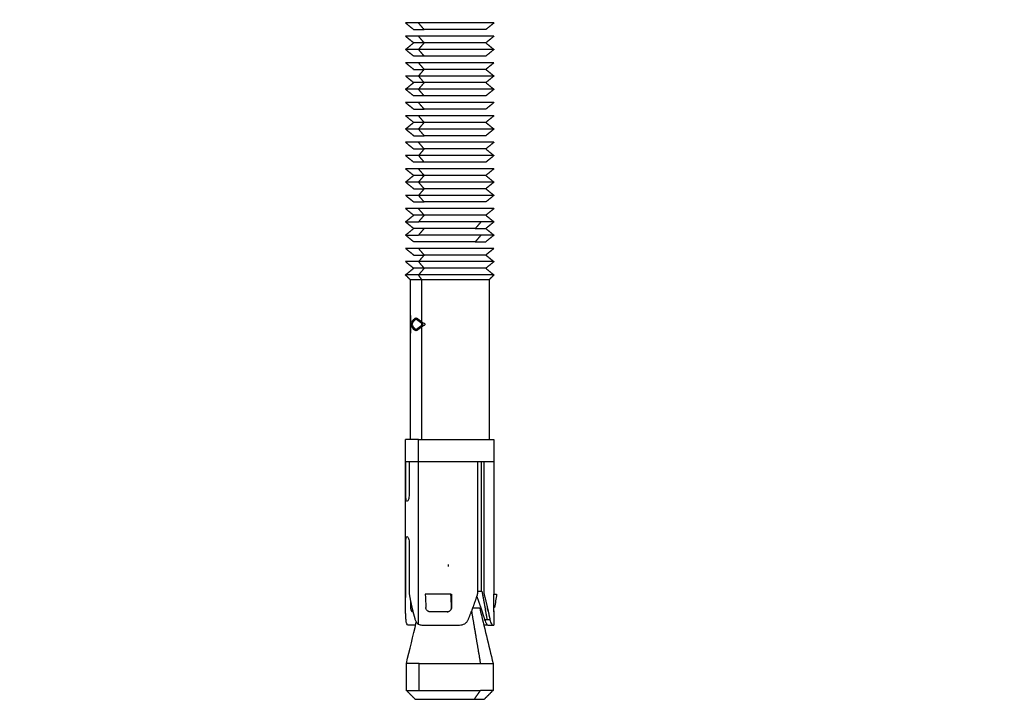
# Model space of a CAD drawing. Units: millimetres. Extents: x 2006.8 to 2017.4, y 4919.5 to 4931.2.
# Drawn here: x 2013.1 to 2013.2, y 4926.2 to 4926.3 of the extents above; entities that cross this region are included whole.
import ezdxf

# ---------------------------------------------------------------- set-up
doc = ezdxf.new("R2010")
doc.units = ezdxf.units.MM
doc.layers.add('DIASTASEIS', color=253, linetype='Continuous', lineweight=5)
doc.layers.add('Make2D$Visible$Curves', color=7, linetype='Continuous')
doc.layers.add('Make2D$Visible$Tangents', color=8, linetype='Continuous')
doc.styles.get("Standard").update_dxf_attribs({"font": 'ARIALN.TTF'})
doc.dimstyles.new('STANDARD_ACAD', dxfattribs={"dimtxt": 0.18, "dimasz": 0.15, "dimexe": 0.18, "dimexo": 0.0625, "dimgap": 0.09, "dimtad": 0, "dimtih": 1, "dimtoh": 1, "dimzin": 0, "dimdsep": 46, "dimtxsty": 'Standard', "dimblk": 'OBLIQUE', "dimcen": 0.09, "dimadec": 0, "dimazin": 0, "dimtfac": 1, "dimtofl": 0, "dimtmove": 0, "dimatfit": 3, "dimfxl": 1, "dimtolj": 1, "dimtzin": 0, "dimarcsym": 0})

# ---------------------------------------------------------------- blocks, each defined once
blk = doc.blocks.new('_Oblique')
at = {"color": 0, "linetype": 'ByBlock', "lineweight": -2, "transparency": 16777216}
blk.add_line((-0.5, -0.5), (0.5, 0.5), dxfattribs=at)
blk = doc.blocks.new('*D8')
at = {"layer": 'Defpoints', "color": 0}
for p in [(2012.72034, 4929.43695), (2013.07663, 4926.36042), (2016.13733, 4926.36042)]:
    blk.add_point(p, dxfattribs=at)
at = {"layer": 'DIASTASEIS', "color": 0, "lineweight": -2}
for p, q in [((2012.78284, 4929.43695), (2016.31733, 4929.43695)), ((2016.13733, 4929.43695), (2016.13733, 4928.08058)), ((2016.13733, 4926.36042), (2016.13733, 4927.71678)), ((2013.13913, 4926.36042), (2016.31733, 4926.36042))]:
    blk.add_line(p, q, dxfattribs=at)
at = {"layer": 'DIASTASEIS', "color": 0, "linetype": 'ByBlock', "lineweight": -2, "xscale": 0.15, "yscale": 0.15, "zscale": 0.15}
for p, rotation in [((2016.13733, 4929.43695), 90), ((2016.13733, 4926.36042), 270)]:
    blk.add_blockref('_Oblique', p, dxfattribs=dict(at, rotation=rotation))
at = {"layer": 'DIASTASEIS', "color": 0, "insert": (2016.13733, 4927.89868), "char_height": 0.18, "attachment_point": 5}
blk.add_mtext('\\A1;\\A1;3.10', dxfattribs=at)
blk = doc.blocks.new('OPSHA_S211')
at = {"layer": 'Make2D$Visible$Curves', "lineweight": -3}
for points, degree in [([(2013.11305, 4926.32537), (2013.11259, 4926.32574), (2013.11213, 4926.32612)], 2), ([(2013.12213, 4926.32612), (2013.12167, 4926.32574), (2013.12121, 4926.32537)], 2), ([(2013.11305, 4926.32387), (2013.11259, 4926.32424), (2013.11213, 4926.32462)], 2), ([(2013.11213, 4926.32312), (2013.11259, 4926.32349), (2013.11305, 4926.32387)], 2), ([(2013.12213, 4926.32462), (2013.12167, 4926.32424), (2013.12121, 4926.32387)], 2), ([(2013.12121, 4926.32387), (2013.12167, 4926.32349), (2013.12213, 4926.32312)], 2), ([(2013.11305, 4926.32237), (2013.11259, 4926.32274), (2013.11213, 4926.32312)], 2), ([(2013.12213, 4926.32312), (2013.12167, 4926.32274), (2013.12121, 4926.32237)], 2), ([(2013.11305, 4926.32087), (2013.11259, 4926.32124), (2013.11213, 4926.32162)], 2), ([(2013.12213, 4926.32162), (2013.12167, 4926.32124), (2013.12121, 4926.32087)], 2), ([(2013.1136, 4926.32012), (2013.11392, 4926.32049), (2013.11425, 4926.32087)], 2), ([(2013.12121, 4926.32087), (2013.12167, 4926.32049), (2013.12213, 4926.32012)], 2), ([(2013.11305, 4926.31937), (2013.11259, 4926.31974), (2013.11213, 4926.32012)], 2), ([(2013.12213, 4926.32012), (2013.12167, 4926.31974), (2013.12121, 4926.31937)], 2), ([(2013.11213, 4926.31862), (2013.11259, 4926.31899), (2013.11305, 4926.31937)], 2), ([(2013.11305, 4926.31787), (2013.11259, 4926.31824), (2013.11213, 4926.31862)], 2), ([(2013.12121, 4926.31937), (2013.12167, 4926.31899), (2013.12213, 4926.31862)], 2), ([(2013.12213, 4926.31862), (2013.12167, 4926.31824), (2013.12121, 4926.31787)], 2), ([(2013.11305, 4926.31637), (2013.11259, 4926.31674), (2013.11213, 4926.31712)], 2), ([(2013.12213, 4926.31712), (2013.12167, 4926.31674), (2013.12121, 4926.31637)], 2), ([(2013.11305, 4926.31487), (2013.11259, 4926.31524), (2013.11213, 4926.31562)], 2), ([(2013.12213, 4926.31562), (2013.12167, 4926.31524), (2013.12121, 4926.31487)], 2), ([(2013.11213, 4926.31412), (2013.11259, 4926.31449), (2013.11305, 4926.31487)], 2), ([(2013.11305, 4926.31337), (2013.11259, 4926.31374), (2013.11213, 4926.31412)], 2), ([(2013.12121, 4926.31487), (2013.12167, 4926.31449), (2013.12213, 4926.31412)], 2), ([(2013.12213, 4926.31412), (2013.12167, 4926.31374), (2013.12121, 4926.31337)], 2), ([(2013.11305, 4926.31187), (2013.11259, 4926.31224), (2013.11213, 4926.31262)], 2), ([(2013.11425, 4926.31187), (2013.11392, 4926.31149), (2013.1136, 4926.31112)], 2), ([(2013.12213, 4926.31262), (2013.12167, 4926.31224), (2013.12121, 4926.31187)], 2), ([(2013.12121, 4926.31187), (2013.12167, 4926.31149), (2013.12213, 4926.31112)], 2), ([(2013.11305, 4926.31037), (2013.11259, 4926.31074), (2013.11213, 4926.31112)], 2), ([(2013.12213, 4926.31112), (2013.12167, 4926.31074), (2013.12121, 4926.31037)], 2), ([(2013.11305, 4926.30887), (2013.11259, 4926.30924), (2013.11213, 4926.30962)], 2), ([(2013.12213, 4926.30962), (2013.12167, 4926.30924), (2013.12121, 4926.30887)], 2), ([(2013.11213, 4926.30812), (2013.11259, 4926.30849), (2013.11305, 4926.30887)], 2), ([(2013.12121, 4926.30887), (2013.12167, 4926.30849), (2013.12213, 4926.30812)], 2), ([(2013.11305, 4926.30737), (2013.11259, 4926.30774), (2013.11213, 4926.30812)], 2), ([(2013.11425, 4926.30737), (2013.11392, 4926.30699), (2013.1136, 4926.30662)], 2), ([(2013.12213, 4926.30812), (2013.12167, 4926.30774), (2013.12121, 4926.30737)], 2), ([(2013.12121, 4926.30737), (2013.12167, 4926.30699), (2013.12213, 4926.30662)], 2), ([(2013.11305, 4926.30587), (2013.11259, 4926.30624), (2013.11213, 4926.30662)], 2), ([(2013.12213, 4926.30662), (2013.12167, 4926.30624), (2013.12121, 4926.30587)], 2), ([(2013.11305, 4926.30437), (2013.11259, 4926.30474), (2013.11213, 4926.30512)], 2), ([(2013.12213, 4926.30512), (2013.12167, 4926.30474), (2013.12121, 4926.30437)], 2), ([(2013.11213, 4926.30362), (2013.11259, 4926.30399), (2013.11305, 4926.30437)], 2), ([(2013.12121, 4926.30437), (2013.12167, 4926.30399), (2013.12213, 4926.30362)], 2), ([(2013.11305, 4926.30287), (2013.11259, 4926.30324), (2013.11213, 4926.30362)], 2), ([(2013.11213, 4926.30212), (2013.11259, 4926.30249), (2013.11305, 4926.30287)], 2), ([(2013.12213, 4926.30362), (2013.12167, 4926.30324), (2013.12121, 4926.30287)], 2), ([(2013.12121, 4926.30287), (2013.12167, 4926.30249), (2013.12213, 4926.30212)], 2), ([(2013.11305, 4926.30137), (2013.11259, 4926.30174), (2013.11213, 4926.30212)], 2), ([(2013.12213, 4926.30212), (2013.12167, 4926.30174), (2013.12121, 4926.30137)], 2), ([(2013.11305, 4926.29987), (2013.11259, 4926.30024), (2013.11213, 4926.30062)], 2), ([(2013.12213, 4926.30062), (2013.12167, 4926.30024), (2013.12121, 4926.29987)], 2), ([(2013.11425, 4926.29987), (2013.11392, 4926.29949), (2013.1136, 4926.29912)], 2), ([(2013.12121, 4926.29987), (2013.12167, 4926.29949), (2013.12213, 4926.29912)], 2), ([(2013.11305, 4926.29837), (2013.11259, 4926.29874), (2013.11213, 4926.29912)], 2), ([(2013.11213, 4926.29762), (2013.11259, 4926.29799), (2013.11305, 4926.29837)], 2), ([(2013.12213, 4926.29912), (2013.12167, 4926.29874), (2013.12121, 4926.29837)], 2), ([(2013.12121, 4926.29837), (2013.12167, 4926.29799), (2013.12213, 4926.29762)], 2), ([(2013.11268, 4926.29707), (2013.11241, 4926.29734), (2013.11213, 4926.29762)], 2), ([(2013.12213, 4926.29762), (2013.12186, 4926.29734), (2013.12158, 4926.29707)], 2), ([(2013.11268, 4926.27902), (2013.11268, 4926.28804), (2013.11268, 4926.29707)], 2), ([(2013.12158, 4926.29707), (2013.12158, 4926.28804), (2013.12158, 4926.27902)], 2), ([(2013.11269, 4926.29302), (2013.11269, 4926.29202), (2013.11269, 4926.29102)], 2), ([(2013.11277, 4926.2921), (2013.11286, 4926.29232), (2013.11302, 4926.29254), (2013.11325, 4926.29276)], 3), ([(2013.11318, 4926.2925), (2013.11317, 4926.29255), (2013.11316, 4926.2926), (2013.11315, 4926.29266)], 3), ([(2013.11325, 4926.29276), (2013.11325, 4926.29266), (2013.11325, 4926.29256)], 2), ([(2013.11339, 4926.29276), (2013.11356, 4926.29261), (2013.11376, 4926.29246), (2013.11399, 4926.29231)], 3), ([(2013.11339, 4926.29256), (2013.11339, 4926.29266), (2013.11339, 4926.29276)], 2), ([(2013.11277, 4926.29196), (2013.11277, 4926.29203), (2013.11277, 4926.2921)], 2), ([(2013.11325, 4926.2913), (2013.11302, 4926.29152), (2013.11286, 4926.29174), (2013.11277, 4926.29196)], 3), ([(2013.11325, 4926.29256), (2013.11306, 4926.29239), (2013.11292, 4926.29221), (2013.11283, 4926.29203)], 3), ([(2013.11283, 4926.29203), (2013.11292, 4926.29185), (2013.11306, 4926.29167), (2013.11325, 4926.29149)], 3), ([(2013.11308, 4926.29258), (2013.11309, 4926.29253), (2013.1131, 4926.29248), (2013.11311, 4926.29242)], 3), ([(2013.11399, 4926.29211), (2013.11376, 4926.29226), (2013.11356, 4926.29241), (2013.11339, 4926.29256)], 3), ([(2013.11339, 4926.2915), (2013.11356, 4926.29165), (2013.11376, 4926.2918), (2013.11399, 4926.29195)], 3), ([(2013.11399, 4926.29175), (2013.11376, 4926.2916), (2013.11356, 4926.29145), (2013.11339, 4926.2913)], 3), ([(2013.11399, 4926.29231), (2013.11409, 4926.29224), (2013.1142, 4926.29217), (2013.11431, 4926.2921)], 3), ([(2013.11411, 4926.29203), (2013.11407, 4926.29206), (2013.11403, 4926.29208), (2013.11399, 4926.29211)], 3), ([(2013.11399, 4926.29195), (2013.11403, 4926.29197), (2013.11407, 4926.292), (2013.11411, 4926.29203)], 3), ([(2013.11431, 4926.29196), (2013.1142, 4926.29189), (2013.11409, 4926.29182), (2013.11399, 4926.29175)], 3), ([(2013.11431, 4926.2921), (2013.11431, 4926.29203), (2013.11431, 4926.29196)], 2), ([(2013.11325, 4926.29149), (2013.11325, 4926.2914), (2013.11325, 4926.2913)], 2), ([(2013.11339, 4926.2913), (2013.11339, 4926.2914), (2013.11339, 4926.2915)], 2), ([(2013.11345, 4926.29135), (2013.11344, 4926.29141), (2013.11343, 4926.29146), (2013.11341, 4926.29151)], 3), ([(2013.11213, 4926.27652), (2013.11213, 4926.27777), (2013.11213, 4926.27902)], 2), ([(2013.12213, 4926.27902), (2013.12213, 4926.27777), (2013.12213, 4926.27652)], 2), ([(2013.11213, 4926.26025), (2013.11213, 4926.26838), (2013.11213, 4926.27652)], 2), ([(2013.11216, 4926.27277), (2013.11216, 4926.27464), (2013.11216, 4926.27652)], 2), ([(2013.11255, 4926.27652), (2013.11255, 4926.27464), (2013.11255, 4926.27277)], 2), ([(2013.1203, 4926.26172), (2013.1203, 4926.26912), (2013.1203, 4926.27652)], 2), ([(2013.121, 4926.27652), (2013.121, 4926.26912), (2013.121, 4926.26172)], 2), ([(2013.12213, 4926.27652), (2013.12213, 4926.26902), (2013.12213, 4926.26152)], 2), ([(2013.11216, 4926.26172), (2013.11216, 4926.26449), (2013.11216, 4926.26727)], 2), ([(2013.11255, 4926.26727), (2013.11255, 4926.26449), (2013.11255, 4926.26172)], 2), ([(2013.11701, 4926.26464), (2013.11701, 4926.26475), (2013.11701, 4926.26485)], 2), ([(2013.11216, 4926.26133), (2013.11216, 4926.26145), (2013.11216, 4926.26159), (2013.11216, 4926.26172)], 3), ([(2013.11255, 4926.26172), (2013.11255, 4926.26159), (2013.11256, 4926.26145), (2013.11259, 4926.26133)], 3), ([(2013.11437, 4926.26152), (2013.11439, 4926.26102), (2013.11441, 4926.26052), (2013.11443, 4926.26002)], 3), ([(2013.11733, 4926.26002), (2013.11731, 4926.26052), (2013.11729, 4926.26102), (2013.11727, 4926.26152)], 3), ([(2013.11735, 4926.26152), (2013.11735, 4926.26077), (2013.11735, 4926.26002)], 2), ([(2013.12023, 4926.26133), (2013.12028, 4926.26145), (2013.1203, 4926.26159), (2013.1203, 4926.26172)], 3), ([(2013.12078, 4926.26184), (2013.12107, 4926.26023), (2013.12135, 4926.25862)], 2), ([(2013.121, 4926.26172), (2013.121, 4926.26159), (2013.12102, 4926.26145), (2013.12106, 4926.26133)], 3), ([(2013.12213, 4926.26152), (2013.12228, 4926.26152), (2013.12243, 4926.26152)], 2), ([(2013.12213, 4926.26002), (2013.12213, 4926.26077), (2013.12213, 4926.26152)], 2), ([(2013.12243, 4926.26152), (2013.12236, 4926.26102), (2013.12228, 4926.26052), (2013.1222, 4926.26002)], 3), ([(2013.1127, 4926.26073), (2013.1127, 4926.26037), (2013.1127, 4926.26002)], 2), ([(2013.1149, 4926.25952), (2013.1148, 4926.25952), (2013.11471, 4926.25955), (2013.11463, 4926.25961)], 3), ([(2013.12053, 4926.25992), (2013.12103, 4926.25783), (2013.12153, 4926.25575), (2013.12203, 4926.25367)], 3), ([(2013.12135, 4926.26015), (2013.12135, 4926.26008), (2013.12135, 4926.26002)], 2), ([(2013.12212, 4926.25952), (2013.12213, 4926.25952), (2013.12213, 4926.25955), (2013.12213, 4926.25961)], 3), ([(2013.1222, 4926.26002), (2013.12217, 4926.26002), (2013.12213, 4926.26002)], 2), ([(2013.12213, 4926.25961), (2013.12213, 4926.25881), (2013.12213, 4926.25802)], 2), ([(2013.11223, 4926.25367), (2013.11261, 4926.25522), (2013.11298, 4926.25678), (2013.11335, 4926.25833)], 3), ([(2013.11322, 4926.25862), (2013.11329, 4926.25838), (2013.11342, 4926.2582), (2013.1136, 4926.2581)], 3), ([(2013.12168, 4926.25862), (2013.12138, 4926.25862), (2013.12108, 4926.25862)], 2), ([(2013.1136, 4926.2581), (2013.11371, 4926.25804), (2013.11383, 4926.25802), (2013.11396, 4926.25802)], 3), ([(2013.12143, 4926.25802), (2013.12172, 4926.25802), (2013.12201, 4926.25802)], 2), ([(2013.11223, 4926.25062), (2013.11223, 4926.25214), (2013.11223, 4926.25367)], 2), ([(2013.12203, 4926.25367), (2013.12203, 4926.25214), (2013.12203, 4926.25062)], 2), ([(2013.11323, 4926.24962), (2013.11273, 4926.25012), (2013.11223, 4926.25062)], 2), ([(2013.12203, 4926.25062), (2013.12153, 4926.25012), (2013.12103, 4926.24962)], 2)]:
    blk.add_open_spline(points, degree=degree, dxfattribs=at)
for points, weights, degree in [([(2013.1136, 4926.32612), (2013.11213, 4926.32612), (2013.11213, 4926.32612)], [1, 0.923879532511, 1], 2), ([(2013.11305, 4926.32537), (2013.11305, 4926.32537), (2013.11425, 4926.32537)], [1, 0.923879532511, 1], 2), ([(2013.1136, 4926.32462), (2013.11213, 4926.32462), (2013.11213, 4926.32462)], [1, 0.923879532511, 1], 2), ([(2013.11425, 4926.32387), (2013.11305, 4926.32387), (2013.11305, 4926.32387)], [1, 0.923879532511, 1], 2), ([(2013.1136, 4926.32312), (2013.11213, 4926.32312), (2013.11213, 4926.32312)], [1, 0.923879532511, 1], 2), ([(2013.1136, 4926.32162), (2013.11213, 4926.32162), (2013.11213, 4926.32162)], [1, 0.923879532511, 1], 2), ([(2013.11425, 4926.32237), (2013.11305, 4926.32237), (2013.11305, 4926.32237)], [1, 0.923879532511, 1], 2), ([(2013.11305, 4926.32087), (2013.11305, 4926.32087), (2013.11425, 4926.32087)], [1, 0.923879532511, 1], 2), ([(2013.1136, 4926.32012), (2013.11213, 4926.32012), (2013.11213, 4926.32012)], [1, 0.923879532511, 1], 2), ([(2013.1136, 4926.31862), (2013.11213, 4926.31862), (2013.11213, 4926.31862)], [1, 0.923879532511, 1], 2), ([(2013.11425, 4926.31937), (2013.11305, 4926.31937), (2013.11305, 4926.31937)], [1, 0.923879532511, 1], 2), ([(2013.11425, 4926.31787), (2013.11305, 4926.31787), (2013.11305, 4926.31787)], [1, 0.923879532511, 1], 2), ([(2013.1136, 4926.31712), (2013.11213, 4926.31712), (2013.11213, 4926.31712)], [1, 0.923879532511, 1], 2), ([(2013.11305, 4926.31637), (2013.11305, 4926.31637), (2013.11425, 4926.31637)], [1, 0.923879532511, 1], 2), ([(2013.1136, 4926.31562), (2013.11213, 4926.31562), (2013.11213, 4926.31562)], [1, 0.923879532511, 1], 2), ([(2013.1136, 4926.31412), (2013.11213, 4926.31412), (2013.11213, 4926.31412)], [1, 0.923879532511, 1], 2), ([(2013.11425, 4926.31487), (2013.11305, 4926.31487), (2013.11305, 4926.31487)], [1, 0.923879532511, 1], 2), ([(2013.11305, 4926.31337), (2013.11305, 4926.31337), (2013.11425, 4926.31337)], [1, 0.923879532511, 1], 2), ([(2013.1136, 4926.31262), (2013.11213, 4926.31262), (2013.11213, 4926.31262)], [1, 0.923879532511, 1], 2), ([(2013.11305, 4926.31187), (2013.11305, 4926.31187), (2013.11425, 4926.31187)], [1, 0.923879532511, 1], 2), ([(2013.1136, 4926.31112), (2013.11213, 4926.31112), (2013.11213, 4926.31112)], [1, 0.923879532511, 1], 2), ([(2013.1136, 4926.30962), (2013.11213, 4926.30962), (2013.11213, 4926.30962)], [1, 0.923879532511, 1], 2), ([(2013.11425, 4926.31037), (2013.11305, 4926.31037), (2013.11305, 4926.31037)], [1, 0.923879532511, 1], 2), ([(2013.11425, 4926.30887), (2013.11305, 4926.30887), (2013.11305, 4926.30887)], [1, 0.923879532511, 1], 2), ([(2013.1136, 4926.30812), (2013.11213, 4926.30812), (2013.11213, 4926.30812)], [1, 0.923879532511, 1], 2), ([(2013.11305, 4926.30737), (2013.11305, 4926.30737), (2013.11425, 4926.30737)], [1, 0.923879532511, 1], 2), ([(2013.1136, 4926.30662), (2013.11213, 4926.30662), (2013.11213, 4926.30662)], [1, 0.923879532511, 1], 2), ([(2013.1136, 4926.30512), (2013.11213, 4926.30512), (2013.11213, 4926.30512)], [1, 0.923879532511, 1], 2), ([(2013.11305, 4926.30587), (2013.11305, 4926.30587), (2013.11425, 4926.30587)], [1, 0.923879532511, 1], 2), ([(2013.11425, 4926.30437), (2013.11305, 4926.30437), (2013.11305, 4926.30437)], [1, 0.923879532511, 1], 2), ([(2013.11213, 4926.30362), (2013.11213, 4926.30362), (2013.1136, 4926.30362)], [1, 0.923879532513, 1], 2), ([(2013.11425, 4926.30287), (2013.11305, 4926.30287), (2013.11305, 4926.30287)], [1, 0.923879532509, 1], 2), ([(2013.12067, 4926.30362), (2013.11713, 4926.30362), (2013.1136, 4926.30362)], [1, 0.707106781197, 1], 2), ([(2013.12002, 4926.30287), (2013.11713, 4926.30287), (2013.11425, 4926.30287)], [1, 0.70710678118, 1], 2), ([(2013.12002, 4926.30287), (2013.12121, 4926.30287), (2013.12121, 4926.30287)], [1, 0.92387953251, 1], 2), ([(2013.12213, 4926.30362), (2013.12213, 4926.30362), (2013.12067, 4926.30362)], [1, 0.923879532515, 1], 2), ([(2013.11213, 4926.30212), (2013.11213, 4926.30212), (2013.1136, 4926.30212)], [1, 0.923879532508, 1], 2), ([(2013.12067, 4926.30212), (2013.11713, 4926.30212), (2013.1136, 4926.30212)], [1, 0.707106781187, 1], 2), ([(2013.12213, 4926.30212), (2013.12213, 4926.30212), (2013.12067, 4926.30212)], [1, 0.923879532511, 1], 2), ([(2013.1136, 4926.30062), (2013.11213, 4926.30062), (2013.11213, 4926.30062)], [1, 0.923879532511, 1], 2), ([(2013.11425, 4926.30137), (2013.11305, 4926.30137), (2013.11305, 4926.30137)], [1, 0.923879532509, 1], 2), ([(2013.12002, 4926.30137), (2013.11713, 4926.30137), (2013.11425, 4926.30137)], [1, 0.707106781181, 1], 2), ([(2013.12002, 4926.30137), (2013.12121, 4926.30137), (2013.12121, 4926.30137)], [1, 0.92387953251, 1], 2), ([(2013.11305, 4926.29987), (2013.11305, 4926.29987), (2013.11425, 4926.29987)], [1, 0.923879532511, 1], 2), ([(2013.1136, 4926.29912), (2013.11213, 4926.29912), (2013.11213, 4926.29912)], [1, 0.923879532511, 1], 2), ([(2013.11425, 4926.29837), (2013.11305, 4926.29837), (2013.11305, 4926.29837)], [1, 0.923879532511, 1], 2), ([(2013.1136, 4926.29762), (2013.11213, 4926.29762), (2013.11213, 4926.29762)], [1, 0.923879532511, 1], 2), ([(2013.11399, 4926.29707), (2013.11268, 4926.29707), (2013.11268, 4926.29707)], [1, 0.923879532511, 1], 2), ([(2013.1136, 4926.27902), (2013.11213, 4926.27902), (2013.11213, 4926.27902)], [1, 0.923879532511, 1], 2), ([(2013.11213, 4926.27652), (2013.11213, 4926.27652), (2013.1136, 4926.27652)], [1, 0.923879532511, 1], 2), ([(2013.11727, 4926.26152), (2013.1157, 4926.26152), (2013.11437, 4926.26152)], [1, 0.959114341671, 1], 2), ([(2013.11727, 4926.26152), (2013.11731, 4926.26152), (2013.11735, 4926.26152)], [0.997576420993, 0.998754533559, 1], 2), ([(2013.1203, 4926.26184), (2013.12078, 4926.26184), (2013.12078, 4926.26184)], [0.983577244848, 0.958191051342, 1], 2), ([(2013.11213, 4926.26025), (2013.11213, 4926.2606), (2013.11214, 4926.26096), (2013.11216, 4926.26133)], [0.996503978425, 0.996919977393, 0.998085317918, 1], 3), ([(2013.11259, 4926.26133), (2013.11275, 4926.2604), (2013.11297, 4926.25949), (2013.11322, 4926.25862)], [1, 0.995107694962, 0.995107694962, 1], 3), ([(2013.11735, 4926.26073), (2013.11733, 4926.2607), (2013.11732, 4926.26066), (2013.1173, 4926.26063)], [0.997526628238, 0.997422332433, 0.99732485869, 0.99723420701], 3), ([(2013.11922, 4926.25862), (2013.11958, 4926.2595), (2013.11992, 4926.2604), (2013.12023, 4926.26133)], [1, 0.995243329479, 0.995243329479, 1], 3), ([(2013.1202, 4926.26122), (2013.12052, 4926.26037), (2013.12081, 4926.2595), (2013.12108, 4926.25862)], [0.999246371338, 0.993555203367, 0.993806412921, 1], 3), ([(2013.12106, 4926.26133), (2013.1213, 4926.2604), (2013.12151, 4926.2595), (2013.12168, 4926.25862)], [1, 0.995243329479, 0.995243329479, 1], 3), ([(2013.11219, 4926.25862), (2013.11215, 4926.25915), (2013.11213, 4926.25969), (2013.11213, 4926.26025)], [1, 0.997022377044, 0.995857036519, 0.996503978425], 3), ([(2013.11296, 4926.25952), (2013.11297, 4926.25952), (2013.11298, 4926.25952)], [1, 0.999747669084, 0.999501640936], 2), ([(2013.11683, 4926.25952), (2013.11581, 4926.25952), (2013.1149, 4926.25952)], [1, 0.979795897115, 1], 2), ([(2013.11732, 4926.25992), (2013.11733, 4926.25992), (2013.11734, 4926.25992)], [0.854201174336, 0.854257865934, 0.854319518968], 2), ([(2013.12053, 4926.25992), (2013.12053, 4926.25992), (2013.11973, 4926.25992)], [1, 0.932118680366, 0.985305286541], 2), ([(2013.11328, 4926.25802), (2013.11275, 4926.25802), (2013.11245, 4926.25802)], [0.957455446405, 0.965143502953, 1], 2), ([(2013.11396, 4926.25802), (2013.11585, 4926.25802), (2013.11825, 4926.25802)], [1, 0.897702311113, 1], 2), ([(2013.12143, 4926.25802), (2013.12133, 4926.25802), (2013.12099, 4926.25802)], [0.986240140498, 0.972377830991, 0.988122100856], 2), ([(2013.12201, 4926.25802), (2013.12213, 4926.25802), (2013.12213, 4926.25802)], [1, 0.993702100885, 1], 2), ([(2013.11367, 4926.25367), (2013.11223, 4926.25367), (2013.11223, 4926.25367)], [1, 0.923879532511, 1], 2), ([(2013.11367, 4926.25367), (2013.11713, 4926.25367), (2013.1206, 4926.25367)], [1, 0.707106781186, 1], 2), ([(2013.1206, 4926.25367), (2013.12203, 4926.25367), (2013.12203, 4926.25367)], [1, 0.923879532511, 1], 2), ([(2013.11223, 4926.25062), (2013.11223, 4926.25062), (2013.11367, 4926.25062)], [1, 0.923879532511, 1], 2), ([(2013.11367, 4926.25062), (2013.11713, 4926.25062), (2013.1206, 4926.25062)], [1, 0.707106781186, 1], 2), ([(2013.12203, 4926.25062), (2013.12203, 4926.25062), (2013.1206, 4926.25062)], [1, 0.923879532511, 1], 2), ([(2013.11989, 4926.24962), (2013.12103, 4926.24962), (2013.12103, 4926.24962)], [1, 0.923879532511, 1], 2)]:
    blk.add_rational_spline(points, weights, degree=degree, dxfattribs=at)
for points, weights, knots in [([(2013.12213, 4926.32612), (2013.12213, 4926.32612), (2013.11905, 4926.32612), (2013.11596, 4926.32612), (2013.1136, 4926.32612)], [1, 0.831469612303, 1, 0.831469612303, 1], [3.926991, 3.926991, 3.926991, 9.817477, 9.817477, 15.707963, 15.707963, 15.707963]), ([(2013.12121, 4926.32537), (2013.12121, 4926.32537), (2013.11869, 4926.32537), (2013.11618, 4926.32537), (2013.11425, 4926.32537)], [1, 0.831469612303, 1, 0.831469612303, 1], [3.204425, 3.204425, 3.204425, 8.011061, 8.011061, 12.817698, 12.817698, 12.817698]), ([(2013.12213, 4926.32462), (2013.12213, 4926.32462), (2013.11905, 4926.32462), (2013.11596, 4926.32462), (2013.1136, 4926.32462)], [1, 0.831469612303, 1, 0.831469612303, 1], [3.926991, 3.926991, 3.926991, 9.817477, 9.817477, 15.707963, 15.707963, 15.707963]), ([(2013.12121, 4926.32387), (2013.12121, 4926.32387), (2013.11869, 4926.32387), (2013.11618, 4926.32387), (2013.11425, 4926.32387)], [1, 0.831469612303, 1, 0.831469612303, 1], [3.204425, 3.204425, 3.204425, 8.011061, 8.011061, 12.817698, 12.817698, 12.817698]), ([(2013.12213, 4926.32312), (2013.12213, 4926.32312), (2013.11905, 4926.32312), (2013.11596, 4926.32312), (2013.1136, 4926.32312)], [1, 0.831469612303, 1, 0.831469612303, 1], [3.926991, 3.926991, 3.926991, 9.817477, 9.817477, 15.707963, 15.707963, 15.707963]), ([(2013.12213, 4926.32162), (2013.12213, 4926.32162), (2013.11905, 4926.32162), (2013.11596, 4926.32162), (2013.1136, 4926.32162)], [1, 0.831469612303, 1, 0.831469612303, 1], [3.926991, 3.926991, 3.926991, 9.817477, 9.817477, 15.707963, 15.707963, 15.707963]), ([(2013.12121, 4926.32237), (2013.12121, 4926.32237), (2013.11869, 4926.32237), (2013.11618, 4926.32237), (2013.11425, 4926.32237)], [1, 0.831469612303, 1, 0.831469612303, 1], [3.204425, 3.204425, 3.204425, 8.011061, 8.011061, 12.817698, 12.817698, 12.817698]), ([(2013.12121, 4926.32087), (2013.12121, 4926.32087), (2013.11869, 4926.32087), (2013.11618, 4926.32087), (2013.11425, 4926.32087)], [1, 0.831469612303, 1, 0.831469612303, 1], [3.204425, 3.204425, 3.204425, 8.011061, 8.011061, 12.817698, 12.817698, 12.817698]), ([(2013.12213, 4926.32012), (2013.12213, 4926.32012), (2013.11905, 4926.32012), (2013.11596, 4926.32012), (2013.1136, 4926.32012)], [1, 0.831469612303, 1, 0.831469612303, 1], [3.926991, 3.926991, 3.926991, 9.817477, 9.817477, 15.707963, 15.707963, 15.707963]), ([(2013.12213, 4926.31862), (2013.12213, 4926.31862), (2013.11905, 4926.31862), (2013.11596, 4926.31862), (2013.1136, 4926.31862)], [1, 0.831469612303, 1, 0.831469612303, 1], [3.926991, 3.926991, 3.926991, 9.817477, 9.817477, 15.707963, 15.707963, 15.707963]), ([(2013.12121, 4926.31937), (2013.12121, 4926.31937), (2013.11869, 4926.31937), (2013.11618, 4926.31937), (2013.11425, 4926.31937)], [1, 0.831469612303, 1, 0.831469612303, 1], [3.204425, 3.204425, 3.204425, 8.011061, 8.011061, 12.817698, 12.817698, 12.817698]), ([(2013.12121, 4926.31787), (2013.12121, 4926.31787), (2013.11869, 4926.31787), (2013.11618, 4926.31787), (2013.11425, 4926.31787)], [1, 0.831469612303, 1, 0.831469612303, 1], [3.204425, 3.204425, 3.204425, 8.011061, 8.011061, 12.817698, 12.817698, 12.817698]), ([(2013.12213, 4926.31712), (2013.12213, 4926.31712), (2013.11905, 4926.31712), (2013.11596, 4926.31712), (2013.1136, 4926.31712)], [1, 0.831469612303, 1, 0.831469612303, 1], [3.926991, 3.926991, 3.926991, 9.817477, 9.817477, 15.707963, 15.707963, 15.707963]), ([(2013.12121, 4926.31637), (2013.12121, 4926.31637), (2013.11869, 4926.31637), (2013.11618, 4926.31637), (2013.11425, 4926.31637)], [1, 0.831469612303, 1, 0.831469612303, 1], [3.204425, 3.204425, 3.204425, 8.011061, 8.011061, 12.817698, 12.817698, 12.817698]), ([(2013.12213, 4926.31562), (2013.12213, 4926.31562), (2013.11905, 4926.31562), (2013.11596, 4926.31562), (2013.1136, 4926.31562)], [1, 0.831469612303, 1, 0.831469612303, 1], [3.926991, 3.926991, 3.926991, 9.817477, 9.817477, 15.707963, 15.707963, 15.707963]), ([(2013.12213, 4926.31412), (2013.12213, 4926.31412), (2013.11905, 4926.31412), (2013.11596, 4926.31412), (2013.1136, 4926.31412)], [1, 0.831469612303, 1, 0.831469612303, 1], [3.926991, 3.926991, 3.926991, 9.817477, 9.817477, 15.707963, 15.707963, 15.707963]), ([(2013.12121, 4926.31487), (2013.12121, 4926.31487), (2013.11869, 4926.31487), (2013.11618, 4926.31487), (2013.11425, 4926.31487)], [1, 0.831469612303, 1, 0.831469612303, 1], [3.204425, 3.204425, 3.204425, 8.011061, 8.011061, 12.817698, 12.817698, 12.817698]), ([(2013.12121, 4926.31337), (2013.12121, 4926.31337), (2013.11869, 4926.31337), (2013.11618, 4926.31337), (2013.11425, 4926.31337)], [1, 0.831469612303, 1, 0.831469612303, 1], [3.204425, 3.204425, 3.204425, 8.011061, 8.011061, 12.817698, 12.817698, 12.817698]), ([(2013.12213, 4926.31262), (2013.12213, 4926.31262), (2013.11905, 4926.31262), (2013.11596, 4926.31262), (2013.1136, 4926.31262)], [1, 0.831469612303, 1, 0.831469612303, 1], [3.926991, 3.926991, 3.926991, 9.817477, 9.817477, 15.707963, 15.707963, 15.707963]), ([(2013.12121, 4926.31187), (2013.12121, 4926.31187), (2013.11869, 4926.31187), (2013.11618, 4926.31187), (2013.11425, 4926.31187)], [1, 0.831469612303, 1, 0.831469612303, 1], [3.204425, 3.204425, 3.204425, 8.011061, 8.011061, 12.817698, 12.817698, 12.817698]), ([(2013.12213, 4926.31112), (2013.12213, 4926.31112), (2013.11905, 4926.31112), (2013.11596, 4926.31112), (2013.1136, 4926.31112)], [1, 0.831469612302, 1, 0.831469612302, 1], [3.926991, 3.926991, 3.926991, 9.817477, 9.817477, 15.707963, 15.707963, 15.707963]), ([(2013.12213, 4926.30962), (2013.12213, 4926.30962), (2013.11905, 4926.30962), (2013.11596, 4926.30962), (2013.1136, 4926.30962)], [1, 0.831469612303, 1, 0.831469612303, 1], [3.926991, 3.926991, 3.926991, 9.817477, 9.817477, 15.707963, 15.707963, 15.707963]), ([(2013.12121, 4926.31037), (2013.12121, 4926.31037), (2013.11869, 4926.31037), (2013.11618, 4926.31037), (2013.11425, 4926.31037)], [1, 0.831469612303, 1, 0.831469612303, 1], [3.204425, 3.204425, 3.204425, 8.011061, 8.011061, 12.817698, 12.817698, 12.817698]), ([(2013.12121, 4926.30887), (2013.12121, 4926.30887), (2013.11869, 4926.30887), (2013.11618, 4926.30887), (2013.11425, 4926.30887)], [1, 0.831469612303, 1, 0.831469612303, 1], [3.204425, 3.204425, 3.204425, 8.011061, 8.011061, 12.817698, 12.817698, 12.817698]), ([(2013.12213, 4926.30812), (2013.12213, 4926.30812), (2013.11905, 4926.30812), (2013.11596, 4926.30812), (2013.1136, 4926.30812)], [1, 0.831469612303, 1, 0.831469612303, 1], [3.926991, 3.926991, 3.926991, 9.817477, 9.817477, 15.707963, 15.707963, 15.707963]), ([(2013.12121, 4926.30737), (2013.12121, 4926.30737), (2013.11869, 4926.30737), (2013.11618, 4926.30737), (2013.11425, 4926.30737)], [1, 0.831469612303, 1, 0.831469612303, 1], [3.204425, 3.204425, 3.204425, 8.011061, 8.011061, 12.817698, 12.817698, 12.817698]), ([(2013.12213, 4926.30662), (2013.12213, 4926.30662), (2013.11905, 4926.30662), (2013.11596, 4926.30662), (2013.1136, 4926.30662)], [1, 0.831469612303, 1, 0.831469612303, 1], [3.926991, 3.926991, 3.926991, 9.817477, 9.817477, 15.707963, 15.707963, 15.707963]), ([(2013.12213, 4926.30512), (2013.12213, 4926.30512), (2013.11905, 4926.30512), (2013.11596, 4926.30512), (2013.1136, 4926.30512)], [1, 0.831469612303, 1, 0.831469612303, 1], [3.926991, 3.926991, 3.926991, 9.817477, 9.817477, 15.707963, 15.707963, 15.707963]), ([(2013.12121, 4926.30587), (2013.12121, 4926.30587), (2013.11869, 4926.30587), (2013.11618, 4926.30587), (2013.11425, 4926.30587)], [1, 0.831469612303, 1, 0.831469612303, 1], [3.204425, 3.204425, 3.204425, 8.011061, 8.011061, 12.817698, 12.817698, 12.817698]), ([(2013.12121, 4926.30437), (2013.12121, 4926.30437), (2013.11869, 4926.30437), (2013.11618, 4926.30437), (2013.11425, 4926.30437)], [1, 0.831469612303, 1, 0.831469612303, 1], [3.204425, 3.204425, 3.204425, 8.011061, 8.011061, 12.817698, 12.817698, 12.817698]), ([(2013.12213, 4926.30062), (2013.12213, 4926.30062), (2013.11905, 4926.30062), (2013.11596, 4926.30062), (2013.1136, 4926.30062)], [1, 0.831469612303, 1, 0.831469612303, 1], [3.926991, 3.926991, 3.926991, 9.817477, 9.817477, 15.707963, 15.707963, 15.707963]), ([(2013.12121, 4926.29987), (2013.12121, 4926.29987), (2013.11869, 4926.29987), (2013.11618, 4926.29987), (2013.11425, 4926.29987)], [1, 0.831469612303, 1, 0.831469612303, 1], [3.204425, 3.204425, 3.204425, 8.011061, 8.011061, 12.817698, 12.817698, 12.817698]), ([(2013.12213, 4926.29912), (2013.12213, 4926.29912), (2013.11905, 4926.29912), (2013.11596, 4926.29912), (2013.1136, 4926.29912)], [1, 0.831469612302, 1, 0.831469612302, 1], [3.926991, 3.926991, 3.926991, 9.817477, 9.817477, 15.707963, 15.707963, 15.707963]), ([(2013.12121, 4926.29837), (2013.12121, 4926.29837), (2013.11869, 4926.29837), (2013.11618, 4926.29837), (2013.11425, 4926.29837)], [1, 0.831469612303, 1, 0.831469612303, 1], [3.204425, 3.204425, 3.204425, 8.011061, 8.011061, 12.817698, 12.817698, 12.817698]), ([(2013.12213, 4926.29762), (2013.12213, 4926.29762), (2013.11905, 4926.29762), (2013.11596, 4926.29762), (2013.1136, 4926.29762)], [1, 0.831469612303, 1, 0.831469612303, 1], [3.926991, 3.926991, 3.926991, 9.817477, 9.817477, 15.707963, 15.707963, 15.707963]), ([(2013.12158, 4926.29707), (2013.12158, 4926.29707), (2013.11884, 4926.29707), (2013.11609, 4926.29707), (2013.11399, 4926.29707)], [1, 0.831469612303, 1, 0.831469612303, 1], [3.495022, 3.495022, 3.495022, 8.737555, 8.737555, 13.980087, 13.980087, 13.980087]), ([(2013.1136, 4926.27902), (2013.11596, 4926.27902), (2013.11905, 4926.27902), (2013.12213, 4926.27902), (2013.12213, 4926.27902)], [1, 0.831469612303, 1, 0.831469612303, 1], [-15.707963, -15.707963, -15.707963, -9.817477, -9.817477, -3.926991, -3.926991, -3.926991]), ([(2013.1136, 4926.27652), (2013.11596, 4926.27652), (2013.11905, 4926.27652), (2013.12213, 4926.27652), (2013.12213, 4926.27652)], [1, 0.831469612303, 1, 0.831469612303, 1], [0, 0, 0, 5.890486, 5.890486, 11.780972, 11.780972, 11.780972]), ([(2013.11323, 4926.24962), (2013.11323, 4926.24962), (2013.11564, 4926.24962), (2013.11805, 4926.24962), (2013.11989, 4926.24962)], [1, 0.831469612303, 1, 0.831469612303, 1], [3.063053, 3.063053, 3.063053, 7.657632, 7.657632, 12.252211, 12.252211, 12.252211])]:
    blk.add_rational_spline(points, weights, degree=2, knots=knots, dxfattribs=at)
for points, knots in [([(2013.11281, 4926.29194), (2013.11282, 4926.29196), (2013.11284, 4926.29198), (2013.11286, 4926.29204), (2013.11288, 4926.29208), (2013.1129, 4926.29217), (2013.11291, 4926.29222), (2013.11292, 4926.29233), (2013.11292, 4926.29239), (2013.11292, 4926.29245)], [0, 0, 0, 0, 0.1728117, 0.1728117, 0.3456234, 0.3456234, 0.5184351, 0.5184351, 0.6912468, 0.6912468, 0.6912468, 0.6912468]), ([(2013.11285, 4926.29179), (2013.11285, 4926.29182), (2013.11284, 4926.29184), (2013.11283, 4926.29189), (2013.11282, 4926.29191), (2013.11281, 4926.29194)], [0.2984743, 0.2984743, 0.2984743, 0.2984743, 0.3815549, 0.3815549, 0.5087399, 0.5087399, 0.5087399, 0.5087399]), ([(2013.11255, 4926.27277), (2013.11255, 4926.27267), (2013.11254, 4926.27257), (2013.11251, 4926.27239), (2013.11249, 4926.2723), (2013.11242, 4926.2721), (2013.11235, 4926.27202), (2013.11228, 4926.27202), (2013.11226, 4926.27204), (2013.11222, 4926.27211), (2013.1122, 4926.27217), (2013.11217, 4926.27238), (2013.11216, 4926.27257), (2013.11216, 4926.27277)], [0, 0, 0, 0, 0.299673, 0.299673, 0.599345, 0.599345, 1.19869, 1.19869, 1.498363, 1.498363, 1.798035, 1.798035, 2.39738, 2.39738, 2.39738, 2.39738]), ([(2013.11216, 4926.26727), (2013.11216, 4926.26737), (2013.11217, 4926.26746), (2013.11218, 4926.26764), (2013.11218, 4926.26773), (2013.11222, 4926.26793), (2013.11225, 4926.26802), (2013.11233, 4926.26802), (2013.11236, 4926.268), (2013.11241, 4926.26792), (2013.11244, 4926.26787), (2013.11252, 4926.26766), (2013.11255, 4926.26746), (2013.11255, 4926.26727)], [0, 0, 0, 0, 0.299673, 0.299673, 0.599345, 0.599345, 1.19869, 1.19869, 1.498363, 1.498363, 1.798035, 1.798035, 2.39738, 2.39738, 2.39738, 2.39738]), ([(2013.1127, 4926.26002), (2013.1127, 4926.25988), (2013.11273, 4926.25975), (2013.11282, 4926.25957), (2013.11289, 4926.25952), (2013.11296, 4926.25952)], [0, 0, 0, 0, 0.4090452, 0.4090452, 0.8180904, 0.8180904, 0.8180904, 0.8180904]), ([(2013.1149, 4926.25952), (2013.11478, 4926.25952), (2013.11466, 4926.25957), (2013.11449, 4926.25975), (2013.11444, 4926.25988), (2013.11443, 4926.26002)], [-0.8127489, -0.8127489, -0.8127489, -0.8127489, -0.4063744, -0.4063744, 0, 0, 0, 0]), ([(2013.11735, 4926.26002), (2013.11735, 4926.25988), (2013.11729, 4926.25975), (2013.1171, 4926.25957), (2013.11697, 4926.25952), (2013.11683, 4926.25952)], [0, 0, 0, 0, 0.4090452, 0.4090452, 0.8180904, 0.8180904, 0.8180904, 0.8180904]), ([(2013.11683, 4926.25952), (2013.11696, 4926.25952), (2013.11709, 4926.25957), (2013.11728, 4926.25975), (2013.11733, 4926.25988), (2013.11733, 4926.26002)], [0, 0, 0, 0, 0.4063744, 0.4063744, 0.8127488, 0.8127488, 0.8127488, 0.8127488]), ([(2013.12135, 4926.26002), (2013.12135, 4926.25988), (2013.12138, 4926.25975), (2013.12145, 4926.25963), (2013.12146, 4926.25961), (2013.12148, 4926.25959)], [0, 0, 0, 0, 0.4090452, 0.4090452, 0.5277473, 0.5277473, 0.5277473, 0.5277473]), ([(2013.12213, 4926.25961), (2013.12213, 4926.25963), (2013.12213, 4926.25964), (2013.12213, 4926.25975), (2013.12213, 4926.25988), (2013.12213, 4926.26002)], [0.3301541, 0.3301541, 0.3301541, 0.3301541, 0.409071, 0.409071, 0.8181419, 0.8181419, 0.8181419, 0.8181419]), ([(2013.11245, 4926.25802), (2013.11238, 4926.25802), (2013.11232, 4926.25806), (2013.11223, 4926.25827), (2013.1122, 4926.25843), (2013.11219, 4926.25862)], [0, 0, 0, 0, 0.653243, 0.653243, 1.306487, 1.306487, 1.306487, 1.306487]), ([(2013.11825, 4926.25802), (2013.11835, 4926.25802), (2013.11845, 4926.25803), (2013.11865, 4926.25808), (2013.11874, 4926.25812), (2013.11891, 4926.25822), (2013.11899, 4926.25828), (2013.11912, 4926.25844), (2013.11918, 4926.25853), (2013.11922, 4926.25862)], [0, 0, 0, 0, 0.316249, 0.316249, 0.632497, 0.632497, 0.948746, 0.948746, 1.264994, 1.264994, 1.264994, 1.264994]), ([(2013.12108, 4926.25862), (2013.12111, 4926.25852), (2013.12114, 4926.25844), (2013.12122, 4926.25828), (2013.12125, 4926.25821), (2013.12132, 4926.25811), (2013.12135, 4926.25807), (2013.12139, 4926.25803), (2013.12141, 4926.25802), (2013.12143, 4926.25802)], [-1.273501, -1.273501, -1.273501, -1.273501, -0.955126, -0.955126, -0.636751, -0.636751, -0.318375, -0.318375, 0, 0, 0, 0]), ([(2013.12168, 4926.25862), (2013.1217, 4926.25853), (2013.12172, 4926.25844), (2013.12178, 4926.25828), (2013.12181, 4926.25822), (2013.12187, 4926.25812), (2013.1219, 4926.25808), (2013.12196, 4926.25803), (2013.12198, 4926.25802), (2013.12201, 4926.25802)], [0, 0, 0, 0, 0.316249, 0.316249, 0.632497, 0.632497, 0.948746, 0.948746, 1.264994, 1.264994, 1.264994, 1.264994])]:
    blk.add_open_spline(points, degree=3, knots=knots, dxfattribs=at)
at = {"layer": 'Make2D$Visible$Tangents', "lineweight": -3}
for points in [[(2013.11425, 4926.32537), (2013.11392, 4926.32574), (2013.1136, 4926.32612)], [(2013.11425, 4926.32387), (2013.11392, 4926.32424), (2013.1136, 4926.32462)], [(2013.1136, 4926.32312), (2013.11392, 4926.32349), (2013.11425, 4926.32387)], [(2013.11425, 4926.32237), (2013.11392, 4926.32274), (2013.1136, 4926.32312)], [(2013.11425, 4926.32087), (2013.11392, 4926.32124), (2013.1136, 4926.32162)], [(2013.11425, 4926.31937), (2013.11392, 4926.31974), (2013.1136, 4926.32012)], [(2013.1136, 4926.31862), (2013.11392, 4926.31899), (2013.11425, 4926.31937)], [(2013.11425, 4926.31787), (2013.11392, 4926.31824), (2013.1136, 4926.31862)], [(2013.11425, 4926.31637), (2013.11392, 4926.31674), (2013.1136, 4926.31712)], [(2013.11425, 4926.31487), (2013.11392, 4926.31524), (2013.1136, 4926.31562)], [(2013.1136, 4926.31412), (2013.11392, 4926.31449), (2013.11425, 4926.31487)], [(2013.11425, 4926.31337), (2013.11392, 4926.31374), (2013.1136, 4926.31412)], [(2013.11425, 4926.31187), (2013.11392, 4926.31224), (2013.1136, 4926.31262)], [(2013.1136, 4926.31112), (2013.11392, 4926.31074), (2013.11425, 4926.31037)], [(2013.11425, 4926.30887), (2013.11392, 4926.30924), (2013.1136, 4926.30962)], [(2013.1136, 4926.30812), (2013.11392, 4926.30849), (2013.11425, 4926.30887)], [(2013.11425, 4926.30737), (2013.11392, 4926.30774), (2013.1136, 4926.30812)], [(2013.11425, 4926.30587), (2013.11392, 4926.30624), (2013.1136, 4926.30662)], [(2013.11425, 4926.30437), (2013.11392, 4926.30474), (2013.1136, 4926.30512)], [(2013.1136, 4926.30362), (2013.11392, 4926.30399), (2013.11425, 4926.30437)], [(2013.1136, 4926.30212), (2013.11392, 4926.30249), (2013.11425, 4926.30287)], [(2013.12067, 4926.30362), (2013.12034, 4926.30324), (2013.12002, 4926.30287)], [(2013.12067, 4926.30212), (2013.12034, 4926.30174), (2013.12002, 4926.30137)], [(2013.11425, 4926.29987), (2013.11392, 4926.30024), (2013.1136, 4926.30062)], [(2013.1136, 4926.29912), (2013.11392, 4926.29874), (2013.11425, 4926.29837)], [(2013.11425, 4926.29837), (2013.11392, 4926.29799), (2013.1136, 4926.29762)], [(2013.11399, 4926.29707), (2013.11379, 4926.29734), (2013.1136, 4926.29762)], [(2013.11399, 4926.29231), (2013.11399, 4926.29469), (2013.11399, 4926.29707)], [(2013.11399, 4926.29195), (2013.11399, 4926.29203), (2013.11399, 4926.29211)], [(2013.11399, 4926.27902), (2013.11399, 4926.28538), (2013.11399, 4926.29175)], [(2013.1136, 4926.27652), (2013.1136, 4926.27777), (2013.1136, 4926.27902)], [(2013.1136, 4926.2581), (2013.1136, 4926.26731), (2013.1136, 4926.27652)], [(2013.12067, 4926.27652), (2013.12067, 4926.26918), (2013.12067, 4926.26184)], [(2013.1196, 4926.25957), (2013.1201, 4926.25662), (2013.1206, 4926.25367)], [(2013.11367, 4926.25062), (2013.11367, 4926.25214), (2013.11367, 4926.25367)], [(2013.1206, 4926.25062), (2013.12024, 4926.25012), (2013.11989, 4926.24962)]]:
    blk.add_open_spline(points, degree=2, dxfattribs=at)
blk = doc.blocks.new('*D22')
at = {"layer": 'Defpoints', "color": 0}
for p in [(2013.96781, 4927.62962), (2013.12013, 4926.36042), (2015.7059, 4926.36042)]:
    blk.add_point(p, dxfattribs=at)
at = {"layer": 'DIASTASEIS', "color": 0, "lineweight": -2}
for p, q in [((2014.03031, 4927.62962), (2015.8859, 4927.62962)), ((2015.7059, 4927.62962), (2015.7059, 4927.17692)), ((2015.7059, 4926.36042), (2015.7059, 4926.81311)), ((2013.18263, 4926.36042), (2015.8859, 4926.36042))]:
    blk.add_line(p, q, dxfattribs=at)
at = {"layer": 'DIASTASEIS', "color": 0, "linetype": 'ByBlock', "lineweight": -2, "xscale": 0.15, "yscale": 0.15, "zscale": 0.15}
for p, rotation in [((2015.7059, 4927.62962), 90), ((2015.7059, 4926.36042), 270)]:
    blk.add_blockref('_Oblique', p, dxfattribs=dict(at, rotation=rotation))
at = {"layer": 'DIASTASEIS', "color": 0, "insert": (2015.7059, 4926.99502), "char_height": 0.18, "attachment_point": 5}
blk.add_mtext('\\A1;\\A1;1.25', dxfattribs=at)

msp = doc.modelspace()

# ---------------------------------------------------------------- block references
msp.add_blockref('OPSHA_S211', (0, 0))

# ---------------------------------------------------------------- dimensions: what is measured, and where the dimension line sits
at = {"layer": 'DIASTASEIS'}
for base, p1, p2, text, override, picture, middle in [((2016.13733, 4926.36042), (2012.72034, 4929.43695), (2013.07663, 4926.36042), '\\A1;3.10', {"dimdec": 2, "dimtxsty": 'Standard', "dimtmove": 2}, '*D8', (2016.13733, 4927.89868)), ((2015.7059, 4926.36042), (2013.96781, 4927.62962), (2013.12013, 4926.36042), '\\A1;1.25', {"dimtxsty": 'Standard', "dimtmove": 2}, '*D22', (2015.7059, 4926.99502))]:
    dim = msp.add_linear_dim(base=base, p1=p1, p2=p2, angle=90, text=text, dimstyle='STANDARD_ACAD', override=override, dxfattribs=at)
    dim.commit()
    dim.dimension.update_dxf_attribs({"geometry": picture, "text_midpoint": middle})

doc.saveas('drawing.dxf')
